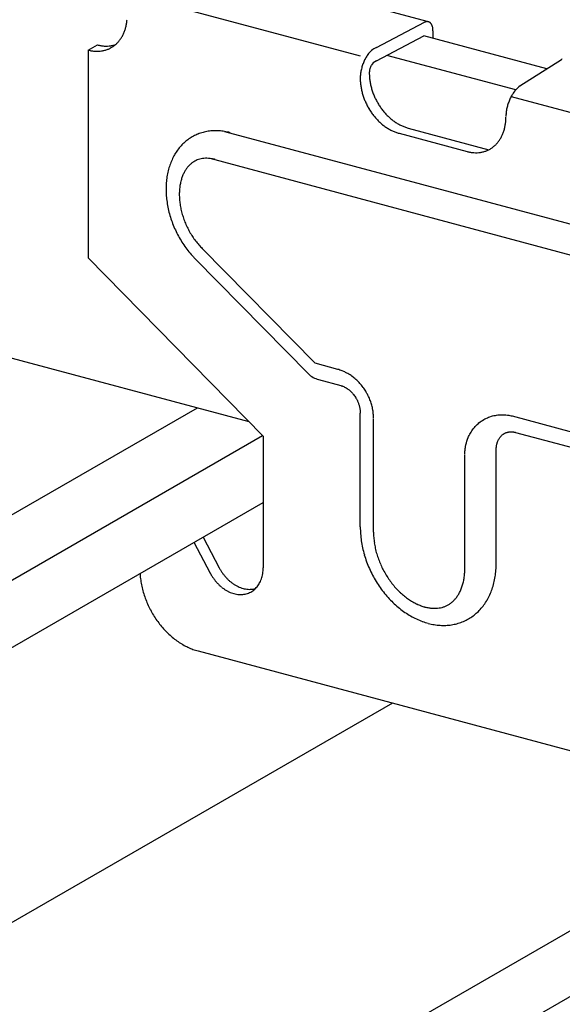
# Model space of a CAD drawing. Extents: x 5 to 415, y 6 to 292.
# Drawn here: x 109 to 110, y 175 to 177 of the extents above; entities that cross this region are included whole.
import ezdxf

# ---------------------------------------------------------------- set-up
doc = ezdxf.new("R2010")
doc.units = 0
for name, color, linetype in [('_1-2_野縁受け', 7, 'CONTINUOUS'), ('_1-3_野縁', 7, 'CONTINUOUS'), ('_1-A_クリップ', 7, 'CONTINUOUS')]:
    doc.layers.add(name, color=color, linetype=linetype)

msp = doc.modelspace()

# ---------------------------------------------------------------- linework, layer by layer
at = {"layer": '_1-2_野縁受け', "color": 3, "linetype": 'CONTINUOUS'}
msp.add_line((109.7125, 176.4861), (98.2565, 179.5557), dxfattribs=at)
at = {"layer": '_1-3_野縁', "color": 2, "linetype": 'CONTINUOUS'}
for p, q in [((109.5959, 176.5173), (86.5869, 163.2331)), ((109.7427, 176.4553), (86.7606, 163.1866)), ((86.938, 163.139), (109.7438, 176.306)), ((111.5511, 175.9934), (88.5422, 162.7092)), ((111.7256, 175.9467), (88.7166, 162.6625)), ((110.033, 175.8566), (87.6671, 162.9437))]:
    msp.add_line(p, q, dxfattribs=at)
at = {"layer": '_1-A_クリップ', "color": 7, "linetype": 'CONTINUOUS'}
for p, q in [((110.1138, 177.3823), (109.5739, 177.527)), ((109.4531, 177.442), (109.9612, 177.3059)), ((109.9972, 177.3247), (110.1051, 177.3812)), ((109.9972, 177.2947), (110.1037, 177.3505)), ((110.3785, 177.2768), (110.1037, 177.3505)), ((110.1239, 177.3622), (110.1239, 177.345)), ((109.3526, 177.3189), (109.3729, 177.3306)), ((109.3526, 177.3189), (109.3526, 176.8539)), ((109.3729, 177.3306), (109.373, 177.3306)), ((110.3092, 177.2297), (110.0207, 177.307)), ((110.3186, 177.2386), (110.4115, 177.298)), ((110.2991, 177.2153), (110.7218, 177.102)), ((110.0684, 177.1443), (110.2489, 177.0959)), ((109.6574, 177.1366), (111.3389, 176.6861)), ((110.0481, 177.1326), (110.2002, 177.0918)), ((109.6242, 177.0766), (111.3057, 176.6261)), ((109.8605, 176.6175), (109.6072, 176.8747)), ((109.7438, 176.4541), (109.3526, 176.8539)), ((109.8451, 176.5941), (109.5919, 176.8514)), ((109.911, 176.6039), (109.8605, 176.6175)), ((109.9131, 176.6033), (109.911, 176.6039)), ((109.9158, 176.6024), (109.9131, 176.6033)), ((109.9182, 176.6016), (109.9158, 176.6024)), ((109.9207, 176.6007), (109.9182, 176.6016)), ((109.9241, 176.5992), (109.9207, 176.6007)), ((109.9263, 176.5982), (109.9241, 176.5992)), ((109.9285, 176.5972), (109.9263, 176.5982)), ((109.9315, 176.5956), (109.9285, 176.5972)), ((109.9336, 176.5944), (109.9315, 176.5956)), ((109.9357, 176.5932), (109.9336, 176.5944)), ((109.9386, 176.5913), (109.9357, 176.5932)), ((109.9406, 176.59), (109.9386, 176.5913)), ((109.8678, 176.5809), (109.9177, 176.5675)), ((109.9425, 176.5886), (109.9406, 176.59)), ((109.9453, 176.5866), (109.9425, 176.5886)), ((109.9471, 176.5851), (109.9453, 176.5866)), ((109.9489, 176.5836), (109.9471, 176.5851)), ((109.9515, 176.5814), (109.9489, 176.5836)), ((109.9532, 176.5798), (109.9515, 176.5814)), ((109.9549, 176.5782), (109.9532, 176.5798)), ((109.9573, 176.5758), (109.9549, 176.5782)), ((109.9589, 176.5742), (109.9573, 176.5758)), ((109.9605, 176.5724), (109.9589, 176.5742)), ((109.9627, 176.5699), (109.9605, 176.5724)), ((109.9642, 176.5681), (109.9627, 176.5699)), ((109.9177, 176.5675), (109.9187, 176.5672)), ((109.9187, 176.5672), (109.9205, 176.5667)), ((109.9205, 176.5667), (109.9215, 176.5663)), ((109.9215, 176.5663), (109.9225, 176.5659)), ((109.9225, 176.5659), (109.9242, 176.5652)), ((109.9242, 176.5652), (109.9252, 176.5647)), ((109.9252, 176.5647), (109.9262, 176.5642)), ((109.9262, 176.5642), (109.928, 176.5633)), ((109.928, 176.5633), (109.9289, 176.5628)), ((109.9289, 176.5628), (109.9299, 176.5622)), ((109.9299, 176.5622), (109.9316, 176.5611)), ((109.9316, 176.5611), (109.9326, 176.5605)), ((109.9326, 176.5605), (109.9335, 176.5598)), ((109.9335, 176.5598), (109.9351, 176.5586)), ((109.9351, 176.5586), (109.9361, 176.5579)), ((109.9361, 176.5579), (109.937, 176.5571)), ((109.937, 176.5571), (109.9385, 176.5558)), ((109.9385, 176.5558), (109.9394, 176.555)), ((109.9394, 176.555), (109.9403, 176.5541)), ((109.9403, 176.5541), (109.9418, 176.5527)), ((109.9418, 176.5527), (109.9426, 176.5518)), ((109.9426, 176.5518), (109.9435, 176.5509)), ((109.9435, 176.5509), (109.9448, 176.5493)), ((109.9448, 176.5493), (109.9456, 176.5483)), ((109.9456, 176.5483), (109.9464, 176.5473)), ((109.9464, 176.5473), (109.9477, 176.5456)), ((109.9656, 176.5663), (109.9642, 176.5681)), ((109.9677, 176.5636), (109.9656, 176.5663)), ((109.969, 176.5617), (109.9677, 176.5636)), ((109.9703, 176.5598), (109.969, 176.5617)), ((109.9722, 176.557), (109.9703, 176.5598)), ((109.9734, 176.5551), (109.9722, 176.557)), ((109.9746, 176.5531), (109.9734, 176.5551)), ((109.9762, 176.5501), (109.9746, 176.5531)), ((109.9773, 176.5481), (109.9762, 176.5501)), ((109.9784, 176.5461), (109.9773, 176.5481)), ((109.9477, 176.5456), (109.9484, 176.5446)), ((109.9484, 176.5446), (109.9491, 176.5436)), ((109.9491, 176.5436), (109.9503, 176.5418)), ((109.9503, 176.5418), (109.951, 176.5407)), ((109.951, 176.5407), (109.9516, 176.5396)), ((109.9516, 176.5396), (109.9527, 176.5378)), ((109.9527, 176.5378), (109.9533, 176.5366)), ((109.9533, 176.5366), (109.9539, 176.5355)), ((109.9539, 176.5355), (109.9548, 176.5336)), ((109.9548, 176.5336), (109.9553, 176.5324)), ((109.9553, 176.5324), (109.9558, 176.5313)), ((109.9558, 176.5313), (109.9566, 176.5293)), ((109.9566, 176.5293), (109.9571, 176.5281)), ((109.9571, 176.5281), (109.9575, 176.5269)), ((109.9575, 176.5269), (109.9582, 176.5249)), ((109.9798, 176.543), (109.9784, 176.5461)), ((109.9808, 176.5409), (109.9798, 176.543)), ((109.9817, 176.5388), (109.9808, 176.5409)), ((109.9829, 176.5357), (109.9817, 176.5388)), ((109.9838, 176.5335), (109.9829, 176.5357)), ((109.9845, 176.5314), (109.9838, 176.5335)), ((109.9856, 176.5282), (109.9845, 176.5314)), ((109.9862, 176.526), (109.9856, 176.5282)), ((109.9869, 176.5237), (109.9862, 176.526)), ((109.9582, 176.5249), (109.9585, 176.5237)), ((109.9585, 176.5237), (109.9589, 176.5225)), ((109.9589, 176.5225), (109.9594, 176.5204)), ((109.9594, 176.5204), (109.9597, 176.5192)), ((109.9597, 176.5192), (109.9599, 176.518)), ((109.9599, 176.518), (109.9603, 176.5159)), ((109.9603, 176.5159), (109.9605, 176.5147)), ((109.9605, 176.5147), (109.9607, 176.5135)), ((109.9607, 176.5135), (109.9609, 176.5115)), ((109.9609, 176.5115), (109.961, 176.5103)), ((109.961, 176.5103), (109.9611, 176.5091)), ((109.9611, 176.5091), (109.9611, 176.507)), ((109.9611, 176.507), (109.9612, 176.5059)), ((109.9612, 176.2509), (109.9612, 176.5059)), ((109.9877, 176.5205), (109.9869, 176.5237)), ((109.9882, 176.5182), (109.9877, 176.5205)), ((109.9887, 176.5159), (109.9882, 176.5182)), ((109.9893, 176.5126), (109.9887, 176.5159)), ((109.9897, 176.5104), (109.9893, 176.5126)), ((109.99, 176.5081), (109.9897, 176.5104)), ((109.9904, 176.5045), (109.99, 176.5081)), ((109.9906, 176.502), (109.9904, 176.5045)), ((109.9907, 176.4997), (109.9906, 176.502)), ((109.9908, 176.4968), (109.9907, 176.4997)), ((109.9909, 176.4953), (109.9908, 176.4968)), ((109.9909, 176.2391), (109.9909, 176.4941)), ((110.2227, 176.4802), (110.2248, 176.4821)), ((110.2248, 176.4821), (110.2269, 176.4838)), ((110.2269, 176.4838), (110.2298, 176.4862)), ((110.2298, 176.4862), (110.2321, 176.4878)), ((110.2321, 176.4878), (110.2344, 176.4893)), ((110.2344, 176.4893), (110.2376, 176.4913)), ((110.2376, 176.4913), (110.24, 176.4927)), ((110.24, 176.4927), (110.2425, 176.4939)), ((110.2425, 176.4939), (110.2459, 176.4955)), ((110.2459, 176.4955), (110.2484, 176.4966)), ((110.2484, 176.4966), (110.2511, 176.4976)), ((110.2511, 176.4976), (110.2546, 176.4987)), ((110.2546, 176.4987), (110.2573, 176.4995)), ((110.2573, 176.4995), (110.2599, 176.5002)), ((110.2599, 176.5002), (110.2636, 176.5009)), ((110.2636, 176.5009), (110.2663, 176.5014)), ((110.2663, 176.5014), (110.269, 176.5018)), ((110.269, 176.5018), (110.2727, 176.5021)), ((110.2727, 176.5021), (110.2754, 176.5022)), ((110.2754, 176.5022), (110.2781, 176.5023)), ((110.2781, 176.5023), (110.2816, 176.5023)), ((110.2816, 176.5023), (110.2842, 176.5021)), ((110.2842, 176.5021), (110.2869, 176.5019)), ((110.2869, 176.5019), (110.2906, 176.5015)), ((110.2906, 176.5015), (110.2934, 176.5011)), ((110.2934, 176.5011), (110.2959, 176.5006)), ((110.2959, 176.5006), (110.2988, 176.4999)), ((110.2988, 176.4999), (110.3009, 176.4995)), ((110.3009, 176.4995), (110.6934, 176.3943)), ((110.2048, 176.4557), (110.2064, 176.4589)), ((110.2064, 176.4589), (110.2077, 176.4611)), ((110.2077, 176.4611), (110.209, 176.4634)), ((110.209, 176.4634), (110.211, 176.4664)), ((110.211, 176.4664), (110.2126, 176.4686)), ((110.2126, 176.4686), (110.2142, 176.4707)), ((110.2142, 176.4707), (110.2165, 176.4736)), ((110.2165, 176.4736), (110.2183, 176.4756)), ((110.2183, 176.4756), (110.2201, 176.4776)), ((110.2201, 176.4776), (110.2227, 176.4802)), ((110.2809, 176.4585), (110.2817, 176.459)), ((110.2817, 176.459), (110.2831, 176.4599)), ((110.2831, 176.4599), (110.284, 176.4603)), ((110.284, 176.4603), (110.2848, 176.4608)), ((110.2848, 176.4608), (110.2863, 176.4614)), ((110.2863, 176.4614), (110.2872, 176.4618)), ((110.2872, 176.4618), (110.288, 176.4621)), ((110.288, 176.4621), (110.2896, 176.4627)), ((110.2896, 176.4627), (110.2905, 176.4629)), ((110.2905, 176.4629), (110.2915, 176.4632)), ((110.2915, 176.4632), (110.2931, 176.4635)), ((110.2931, 176.4635), (110.294, 176.4637)), ((110.294, 176.4637), (110.295, 176.4638)), ((110.295, 176.4638), (110.2967, 176.4639)), ((110.2967, 176.4639), (110.2976, 176.464)), ((110.2976, 176.464), (110.2986, 176.464)), ((110.2986, 176.464), (110.3003, 176.464)), ((110.3003, 176.464), (110.3013, 176.4639)), ((110.3013, 176.4639), (110.3024, 176.4639)), ((110.3024, 176.4639), (110.3041, 176.4637)), ((110.3041, 176.4637), (110.3051, 176.4635)), ((110.3051, 176.4635), (110.3061, 176.4633)), ((110.3061, 176.4633), (110.3079, 176.4629)), ((110.3079, 176.4629), (110.3089, 176.4627)), ((110.3089, 176.4627), (110.7001, 176.3579)), ((109.7438, 176.4541), (109.7438, 176.1591)), ((110.1975, 176.4348), (110.1981, 176.4372)), ((110.1981, 176.4372), (110.1987, 176.4396)), ((110.1987, 176.4396), (110.1997, 176.443)), ((110.1997, 176.443), (110.2005, 176.4454)), ((110.2005, 176.4454), (110.2013, 176.4477)), ((110.2013, 176.4477), (110.2027, 176.451)), ((110.2027, 176.451), (110.2037, 176.4534)), ((110.2037, 176.4534), (110.2048, 176.4557)), ((110.2667, 176.4358), (110.2669, 176.4369)), ((110.2669, 176.4369), (110.2672, 176.4379)), ((110.2672, 176.4379), (110.2677, 176.4397)), ((110.2677, 176.4397), (110.268, 176.4407)), ((110.268, 176.4407), (110.2684, 176.4417)), ((110.2684, 176.4417), (110.2691, 176.4434)), ((110.2691, 176.4434), (110.2695, 176.4444)), ((110.2695, 176.4444), (110.2699, 176.4453)), ((110.2699, 176.4453), (110.2707, 176.4469)), ((110.2707, 176.4469), (110.2712, 176.4478)), ((110.2712, 176.4478), (110.2718, 176.4486)), ((110.2718, 176.4486), (110.2727, 176.4501)), ((110.2727, 176.4501), (110.2733, 176.4509)), ((110.2733, 176.4509), (110.2739, 176.4517)), ((110.2739, 176.4517), (110.2749, 176.453)), ((110.2749, 176.453), (110.2756, 176.4537)), ((110.2756, 176.4537), (110.2763, 176.4545)), ((110.2763, 176.4545), (110.2774, 176.4556)), ((110.2774, 176.4556), (110.2782, 176.4563)), ((110.2782, 176.4563), (110.2789, 176.4569)), ((110.2789, 176.4569), (110.2802, 176.4579)), ((110.2802, 176.4579), (110.2809, 176.4585)), ((110.1951, 176.4138), (110.1952, 176.4152)), ((110.1952, 176.4152), (110.1953, 176.4181)), ((110.1953, 176.4181), (110.1954, 176.4205)), ((110.1954, 176.4205), (110.1956, 176.4231)), ((110.1956, 176.4231), (110.1961, 176.4267)), ((110.1961, 176.4267), (110.1964, 176.4291)), ((110.1964, 176.4291), (110.1968, 176.4314)), ((110.1968, 176.4314), (110.1975, 176.4348)), ((110.2654, 176.4255), (110.2655, 176.4275)), ((110.2654, 176.4243), (110.2654, 176.4255)), ((110.2654, 176.1693), (110.2654, 176.4243)), ((110.2655, 176.4275), (110.2656, 176.4286)), ((110.2656, 176.4286), (110.2657, 176.4298)), ((110.2657, 176.4298), (110.2659, 176.4317)), ((110.2659, 176.4317), (110.2661, 176.4328)), ((110.2661, 176.4328), (110.2663, 176.4339)), ((110.2663, 176.4339), (110.2667, 176.4358)), ((110.1951, 176.1576), (110.1951, 176.4126)), ((109.589, 176.2166), (109.6253, 176.1476)), ((109.6093, 176.2283), (109.6456, 176.1593)), ((109.5982, 175.9731), (110.908, 175.6221))]:
    msp.add_line(p, q, dxfattribs=at)
for centre, radius, start, end in [((109.3353, 177.395), 0.1042, 350.9453, 355.5871), ((109.3492, 177.3922), 0.09, 340.9611, 346.0797), ((109.3424, 177.3939), 0.097, 346.0779, 350.9475), ((110.1134, 177.3637), 0.0194, 114.2083, 120.0815), ((110.1151, 177.3607), 0.0229, 120.0735931396484, 120.0736074304644), ((110.1121, 177.3664), 0.0164, 107.6446, 114.2144), ((110.1114, 177.3688), 0.0139, 100.3349, 107.6466), ((110.1111, 177.3706), 0.0121, 92.2913, 100.3297), ((110.111, 177.3718), 0.0108, 83.6178, 92.2764), ((110.1111, 177.3726), 0.0101, 74.5273, 83.5931), ((110.1111, 177.3727), 0.00993, 65.3222, 74.4969), ((110.111, 177.3724), 0.0103, 56.3325, 65.293), ((110.1105, 177.3717), 0.0112, 47.8397, 56.3108), ((110.1095, 177.3706), 0.0126, 40.0241, 47.8281), ((110.1079, 177.3693), 0.0147, 32.958, 40.0216), ((110.1057, 177.3678), 0.0173, 26.6301, 32.9617), ((110.1029, 177.3664), 0.0205, 20.979, 26.637), ((110.0994, 177.3651), 0.0242, 15.9216, 20.9871), ((110.0955, 177.364), 0.0283, 11.3701, 15.9296), ((110.0911, 177.3631), 0.0328, 7.2418, 11.3774), ((110.0865, 177.3625), 0.0374, 3.4628, 7.2482), ((110.0818, 177.3622), 0.0421, 359.9688, 3.4684), ((109.3688, 177.3825), 0.068, 317.8307, 323.9994), ((109.3653, 177.385), 0.0724, 324.002, 329.9234), ((109.3608, 177.3876), 0.0775, 329.9245, 335.5791), ((109.3554, 177.3901), 0.0835, 335.579, 340.9622), ((109.3736, 177.3969), 0.0808, 254.9661, 260.4678), ((109.3938, 177.4086), 0.0808, 254.9661, 260.4678), ((109.3929, 177.4031), 0.0752, 260.4681, 266.2409), ((109.3926, 177.3983), 0.0704, 266.2426, 272.2755), ((109.3734, 177.378), 0.0617, 285.0134, 291.6015), ((109.3927, 177.3944), 0.0665, 272.2788, 278.5454), ((109.3737, 177.3772), 0.0608, 291.6086, 298.2567), ((109.3736, 177.3774), 0.0611, 298.264, 304.8951), ((109.3932, 177.3915), 0.0635, 278.5503, 285.0072), ((109.3728, 177.3785), 0.0624, 304.9019, 311.4408), ((109.3937, 177.3897), 0.0617, 285.0134, 288.9641), ((109.3713, 177.3802), 0.0647, 311.4464, 317.8265), ((110.0164, 177.2821), 0.0468, 114.1758, 144.9992), ((109.3726, 177.3914), 0.0752, 260.4681, 266.2409), ((109.3723, 177.3866), 0.0704, 266.2426, 272.2755), ((109.3725, 177.3827), 0.0665, 272.2788, 278.5454), ((109.3729, 177.3798), 0.0635, 278.5503, 285.0072), ((110.0596, 177.2539), 0.0985, 154.0902, 156.8823), ((110.0559, 177.2557), 0.0943, 151.22, 154.0933), ((110.0512, 177.2583), 0.0889, 148.2347, 151.2234), ((110.0457, 177.2617), 0.0825, 145.0959, 148.2385), ((110.4212, 177.2812), 0.0194, 114.2083, 120.0815), ((110.423, 177.2782), 0.0229, 120.0735931396484, 120.0736074304644), ((110.0605, 177.2532), 0.0995, 165.07, 167.8424), ((110.0626, 177.2526), 0.1017, 162.3399, 165.0728), ((110.0631, 177.2525), 0.1022, 159.6194, 162.3426), ((110.0621, 177.2528), 0.1011, 156.8795, 159.6222), ((110.0197, 177.2668), 0.0383, 167.8394, 170.6821), ((110.0211, 177.2665), 0.0398, 165.07, 167.8424), ((110.022, 177.2663), 0.0407, 162.3399, 165.0728), ((110.0222, 177.2662), 0.0409, 159.6194, 162.3426), ((110.0218, 177.2664), 0.0405, 156.8795, 159.6222), ((110.0208, 177.2668), 0.0394, 154.0902, 156.8823), ((110.0063, 177.2729), 0.0237, 112.4549, 151.981), ((110.0389, 177.2558), 0.0777, 176.7043, 179.9736), ((110.0796, 177.2559), 0.1185, 180.0208, 184.2828), ((110.0459, 177.2554), 0.0847, 173.6215, 176.7085), ((110.052, 177.2547), 0.0908, 170.6788, 173.6251), ((110.0569, 177.2539), 0.0958, 167.8394, 170.6821), ((110.0125, 177.2675), 0.0311, 176.7043, 179.9736), ((110.0999, 177.2676), 0.1185, 180.0208, 184.2828), ((110.0153, 177.2674), 0.0339, 173.6215, 176.7085), ((110.0177, 177.2671), 0.0363, 170.6788, 173.6251), ((110.1064, 177.2681), 0.125, 184.2802, 188.3926), ((110.0861, 177.2564), 0.125, 184.2802, 188.3926), ((110.0919, 177.2572), 0.1308, 188.3901, 192.3798), ((110.1122, 177.2689), 0.1308, 188.3901, 192.3798), ((110.1169, 177.27), 0.1357, 192.3773, 196.271), ((110.1205, 177.271), 0.1394, 196.2686, 200.0921), ((110.3646, 177.1802), 0.0743, 128.1928, 148.0076), ((110.0966, 177.2583), 0.1357, 192.3773, 196.271), ((110.1002, 177.2593), 0.1394, 196.2686, 200.0921), ((110.1026, 177.2602), 0.1419, 200.0898, 203.8687), ((110.1228, 177.2719), 0.1419, 200.0898, 203.8687), ((110.1239, 177.2723), 0.143, 203.8664, 207.6259), ((110.3856, 177.1684), 0.0985, 154.0902, 156.8823), ((110.3819, 177.1702), 0.0943, 151.22, 154.0933), ((110.3772, 177.1728), 0.0889, 148.2347, 151.2234), ((110.1036, 177.2606), 0.143, 203.8664, 207.6259), ((110.1033, 177.2604), 0.1427, 207.6236, 211.3885), ((110.1236, 177.2722), 0.1427, 207.6236, 211.3885), ((110.1221, 177.2713), 0.141, 211.3862, 215.1815), ((110.1196, 177.2695), 0.1379, 215.1792, 219.0302), ((110.3829, 177.1684), 0.0958, 167.8394, 170.6821), ((110.3865, 177.1676), 0.0995, 165.07, 167.8424), ((110.3886, 177.1671), 0.1017, 162.3399, 165.0728), ((110.3891, 177.1669), 0.1022, 159.6194, 162.3426), ((110.3881, 177.1673), 0.1011, 156.8795, 159.6222), ((110.1018, 177.2595), 0.141, 211.3862, 215.1815), ((110.0994, 177.2578), 0.1379, 215.1792, 219.0302), ((110.096, 177.2551), 0.1337, 219.0278, 222.9602), ((110.1163, 177.2668), 0.1337, 219.0278, 222.9602), ((110.1125, 177.2632), 0.1284, 222.9577, 226.9978), ((110.1083, 177.2587), 0.1222, 226.9953, 231.1698), ((110.1757, 177.1685), 0.1115, 355.5847, 0.0233), ((110.3649, 177.1703), 0.0777, 176.7043, 179.9736), ((110.3718, 177.1699), 0.0847, 173.6215, 176.7085), ((110.3779, 177.1692), 0.0908, 170.6788, 173.6251), ((110.0922, 177.2515), 0.1284, 222.9577, 226.9978), ((110.088, 177.247), 0.1222, 226.9953, 231.1698), ((110.0837, 177.2417), 0.1155, 231.1672, 235.5032), ((110.0797, 177.2358), 0.1083, 235.5007, 240.025), ((110.104, 177.2534), 0.1155, 231.1672, 235.5032), ((110.1, 177.2475), 0.1083, 235.5007, 240.025), ((110.0964, 177.2413), 0.1011, 240.0227, 244.7612), ((110.0933, 177.2348), 0.0939, 244.7592, 249.7354), ((110.091, 177.2284), 0.0871, 249.7339, 254.9668), ((110.1968, 177.1651), 0.09, 340.9611, 346.0797), ((110.19, 177.1668), 0.097, 346.0779, 350.9475), ((110.1829, 177.1679), 0.1042, 350.9453, 355.5871), ((109.6354, 177.0374), 0.1007, 118.264, 124.8951), ((109.6352, 177.0377), 0.1004, 111.6086, 118.2567), ((109.6357, 177.0364), 0.1017, 105.0134, 111.6015), ((109.6365, 177.0334), 0.1048, 98.5503, 105.0072), ((109.6372, 177.0286), 0.1097, 92.2788, 98.5454), ((109.6374, 177.0222), 0.1161, 86.2426, 92.2755), ((109.6369, 177.0143), 0.124, 80.4681, 86.2409), ((109.6354, 177.0052), 0.1333, 74.9661, 80.4678), ((110.0761, 177.2295), 0.1011, 240.0227, 244.7612), ((110.073, 177.2231), 0.0939, 244.7592, 249.7354), ((110.0707, 177.2167), 0.0871, 249.7339, 254.9668), ((110.2129, 177.1579), 0.0724, 324.002, 329.9234), ((110.2084, 177.1605), 0.0775, 329.9245, 335.5791), ((110.203, 177.1629), 0.0835, 335.579, 340.9622), ((109.6433, 177.029), 0.1123, 137.8307, 143.9994), ((109.6392, 177.0327), 0.1067, 131.4464, 137.8265), ((109.6366, 177.0356), 0.1029, 124.9019, 131.4408), ((110.2212, 177.1503), 0.0611, 298.264, 304.8951), ((110.2204, 177.1514), 0.0624, 304.9019, 311.4408), ((110.2189, 177.1531), 0.0647, 311.4464, 317.8265), ((110.2164, 177.1554), 0.068, 317.8307, 323.9994), ((109.6564, 177.0206), 0.1279, 149.9245, 155.5791), ((109.649, 177.0249), 0.1194, 144.002, 149.9234), ((109.6169, 177.0169), 0.0597, 92.2788, 98.5454), ((109.6171, 177.0105), 0.0661, 86.2426, 92.2755), ((109.6166, 177.0026), 0.074, 80.4681, 86.2409), ((110.2212, 177.1698), 0.0808, 254.9661, 260.4678), ((110.2202, 177.1643), 0.0752, 260.4681, 266.2409), ((110.2199, 177.1595), 0.0704, 266.2426, 272.2755), ((110.2201, 177.1556), 0.0665, 272.2788, 278.5454), ((110.2205, 177.1527), 0.0635, 278.5503, 285.0072), ((110.221, 177.1509), 0.0617, 285.0134, 291.6015), ((110.2213, 177.1501), 0.0608, 291.6086, 298.2567), ((109.6755, 177.013), 0.1485, 160.9611, 166.0797), ((109.6653, 177.0165), 0.1377, 155.579, 160.9622), ((109.623, 177.0173), 0.0623, 137.8307, 143.9994), ((109.6189, 177.021), 0.0567, 131.4464, 137.8265), ((109.6163, 177.0239), 0.0529, 124.9019, 131.4408), ((109.6151, 177.0257), 0.0507, 118.264, 124.8951), ((109.6149, 177.026), 0.0504, 111.6086, 118.2567), ((109.6154, 177.0247), 0.0517, 105.0134, 111.6015), ((109.6162, 177.0217), 0.0548, 98.5503, 105.0072), ((109.6151, 176.9934), 0.0833, 74.9661, 80.4678), ((109.6985, 177.0083), 0.172, 170.9453, 175.5871), ((109.6867, 177.0102), 0.1601, 166.0779, 170.9475), ((109.6553, 177.0013), 0.0985, 160.9611, 166.0797), ((109.645, 177.0048), 0.0877, 155.579, 160.9622), ((109.6361, 177.0089), 0.0779, 149.9245, 155.5791), ((109.6287, 177.0131), 0.0694, 144.002, 149.9234), ((109.7104, 177.0074), 0.1839, 175.5847, 180.0233), ((109.6782, 176.9966), 0.122, 170.9453, 175.5871), ((109.6665, 176.9985), 0.1101, 166.0779, 170.9475), ((109.722, 177.0074), 0.1955, 180.0208, 184.2828), ((109.7327, 177.0082), 0.2062, 184.2802, 188.3926), ((109.6901, 176.9957), 0.1339, 175.5847, 180.0233), ((109.7017, 176.9957), 0.1455, 180.0208, 184.2828), ((109.7422, 177.0096), 0.2158, 188.3901, 192.3798), ((109.7124, 176.9965), 0.1562, 184.2802, 188.3926), ((109.7219, 176.9979), 0.1658, 188.3901, 192.3798), ((109.75, 177.0113), 0.2239, 192.3773, 196.271), ((109.756, 177.013), 0.23, 196.2686, 200.0921), ((109.7297, 176.9996), 0.1739, 192.3773, 196.271), ((109.7357, 177.0013), 0.18, 196.2686, 200.0921), ((109.7598, 177.0144), 0.2341, 200.0898, 203.8687), ((109.7395, 177.0027), 0.1841, 200.0898, 203.8687), ((109.7412, 177.0034), 0.1859, 203.8664, 207.6259), ((109.7615, 177.0151), 0.2359, 203.8664, 207.6259), ((109.761, 177.0149), 0.2354, 207.6236, 211.3885), ((109.7407, 177.0032), 0.1854, 207.6236, 211.3885), ((109.7383, 177.0017), 0.1826, 211.3862, 215.1815), ((109.7586, 177.0134), 0.2326, 211.3862, 215.1815), ((109.7545, 177.0105), 0.2276, 215.1792, 219.0302), ((109.7342, 176.9988), 0.1776, 215.1792, 219.0302), ((109.7288, 176.9944), 0.1705, 219.0278, 222.9602), ((109.7224, 176.9884), 0.1618, 222.9577, 224.61), ((109.7491, 177.0061), 0.2205, 219.0278, 222.9602), ((109.7427, 177.0001), 0.2118, 222.9577, 224.61), ((109.8807, 176.6292), 0.05, 224.5469, 255), ((110.1685, 176.2509), 0.2073, 180.0208, 184.2828), ((110.1482, 176.2392), 0.1573, 180.0208, 184.2828), ((110.1799, 176.2518), 0.2187, 184.2802, 188.3926), ((110.1899, 176.2533), 0.2289, 188.3901, 192.3798), ((110.1596, 176.2401), 0.1687, 184.2802, 188.3926), ((110.1982, 176.2551), 0.2374, 192.3773, 196.271), ((110.1696, 176.2415), 0.1789, 188.3901, 192.3798), ((110.1779, 176.2434), 0.1874, 192.3773, 196.271), ((110.2045, 176.2569), 0.244, 196.2686, 200.0921), ((110.2086, 176.2584), 0.2483, 200.0898, 203.8687), ((110.1842, 176.2452), 0.194, 196.2686, 200.0921), ((110.1883, 176.2467), 0.1983, 200.0898, 203.8687), ((109.7403, 176.2092), 0.107, 207.6236, 211.3885), ((109.7392, 176.2085), 0.1057, 211.3862, 215.1815), ((109.6656, 176.1586), 0.0782, 350.9453, 355.5871), ((109.6602, 176.1591), 0.0836, 355.5847, 0.0233), ((110.2104, 176.2591), 0.2502, 203.8664, 207.6259), ((110.1901, 176.2474), 0.2002, 203.8664, 207.6259), ((110.1896, 176.2472), 0.1997, 207.6236, 211.3885), ((110.0501, 176.1575), 0.1451, 355.5847, 0.0233), ((110.083, 176.1683), 0.1824, 350.9453, 355.5871), ((110.0704, 176.1693), 0.1951, 355.5847, 0.0233), ((109.6455, 176.1581), 0.1777, 183.6505, 184.2828), ((109.6553, 176.1588), 0.1875, 184.2802, 188.3926), ((109.6639, 176.1601), 0.1962, 188.3901, 192.3798), ((109.72, 176.1975), 0.107, 207.6236, 211.3885), ((109.7189, 176.1968), 0.1057, 211.3862, 215.1815), ((109.7171, 176.1955), 0.1034, 215.1792, 219.0302), ((109.7146, 176.1935), 0.1002, 219.0278, 222.9602), ((109.7374, 176.2072), 0.1034, 215.1792, 219.0302), ((109.7349, 176.2052), 0.1002, 219.0278, 222.9602), ((109.732, 176.2025), 0.0963, 222.9577, 226.9978), ((109.7288, 176.1991), 0.0917, 226.9953, 231.1698), ((109.6848, 176.1531), 0.0581, 329.9245, 335.5791), ((109.6807, 176.1549), 0.0626, 335.579, 340.9622), ((109.6761, 176.1565), 0.0675, 340.9611, 346.0797), ((109.671, 176.1578), 0.0728, 346.0779, 350.9475), ((110.2099, 176.2589), 0.2497, 207.6236, 211.3885), ((110.2073, 176.2573), 0.2467, 211.3862, 215.1815), ((110.1871, 176.2456), 0.1967, 211.3862, 215.1815), ((110.1827, 176.2425), 0.1914, 215.1792, 219.0302), ((110.0752, 176.1546), 0.1198, 346.0779, 350.9475), ((110.0627, 176.1566), 0.1324, 350.9453, 355.5871), ((110.0955, 176.1663), 0.1698, 346.0779, 350.9475), ((109.671, 176.1617), 0.2035, 192.3773, 196.271), ((109.7117, 176.1908), 0.0963, 222.9577, 226.9978), ((109.7085, 176.1874), 0.0917, 226.9953, 231.1698), ((109.7054, 176.1834), 0.0866, 231.1672, 235.5032), ((109.7023, 176.179), 0.0812, 235.5007, 240.025), ((109.6996, 176.1743), 0.0758, 240.0227, 244.7612), ((109.7257, 176.1951), 0.0866, 231.1672, 235.5032), ((109.7226, 176.1907), 0.0812, 235.5007, 240.025), ((109.7199, 176.186), 0.0758, 240.0227, 244.7612), ((109.7176, 176.1812), 0.0704, 244.7592, 249.7354), ((109.7159, 176.1764), 0.0653, 249.7339, 254.9668), ((109.7146, 176.1718), 0.0606, 254.9661, 260.4678), ((109.7139, 176.1676), 0.0564, 260.4681, 266.2409), ((109.7137, 176.164), 0.0528, 266.2426, 272.2755), ((109.7138, 176.1611), 0.0498, 272.2788, 278.5454), ((109.6943, 176.1454), 0.0458, 298.264, 304.8951), ((109.6938, 176.1462), 0.0468, 304.9019, 311.4408), ((109.7141, 176.159), 0.0477, 278.5503, 285.0072), ((109.6926, 176.1476), 0.0485, 311.4464, 317.8265), ((109.7145, 176.1576), 0.0462, 285.0134, 285.2473), ((109.6907, 176.1492), 0.051, 317.8307, 323.9994), ((109.6881, 176.1511), 0.0543, 324.002, 329.9234), ((110.203, 176.2542), 0.2414, 215.1792, 219.0302), ((110.1769, 176.2378), 0.1839, 219.0278, 222.9602), ((110.1701, 176.2315), 0.1746, 222.9577, 226.9978), ((110.1073, 176.1436), 0.0857, 329.9245, 335.5791), ((110.0979, 176.1479), 0.0961, 335.579, 340.9622), ((110.087, 176.1516), 0.1075, 340.9611, 346.0797), ((110.1182, 176.1596), 0.1461, 335.579, 340.9622), ((110.1073, 176.1633), 0.1575, 340.9611, 346.0797), ((109.6764, 176.1632), 0.2091, 196.2686, 200.0921), ((109.6799, 176.1645), 0.2128, 200.0898, 203.8687), ((109.6973, 176.1694), 0.0704, 244.7592, 249.7354), ((109.6956, 176.1646), 0.0653, 249.7339, 254.9668), ((109.6943, 176.1601), 0.0606, 254.9661, 260.4678), ((109.6936, 176.1559), 0.0564, 260.4681, 266.2409), ((109.6934, 176.1523), 0.0528, 266.2426, 272.2755), ((109.6935, 176.1494), 0.0498, 272.2788, 278.5454), ((109.6938, 176.1472), 0.0477, 278.5503, 285.0072), ((109.6942, 176.1459), 0.0462, 285.0134, 291.6015), ((109.6944, 176.1453), 0.0456, 291.6086, 298.2567), ((110.1972, 176.2495), 0.2339, 219.0278, 222.9602), ((110.1904, 176.2432), 0.2246, 222.9577, 226.9978), ((110.1628, 176.2236), 0.1639, 226.9953, 231.1698), ((110.1554, 176.2144), 0.152, 231.1672, 235.5032), ((110.1483, 176.2041), 0.1396, 235.5007, 240.025), ((110.1256, 176.1307), 0.0632, 311.4464, 317.8265), ((110.1213, 176.1346), 0.0691, 317.8307, 323.9994), ((110.1152, 176.139), 0.0766, 324.002, 329.9234), ((110.1355, 176.1508), 0.1266, 324.002, 329.9234), ((110.1276, 176.1553), 0.1357, 329.9245, 335.5791), ((109.6814, 176.1652), 0.2145, 203.8664, 207.6259), ((109.681, 176.1649), 0.214, 207.6236, 211.3885), ((110.1831, 176.2353), 0.2139, 226.9953, 231.1698), ((110.1757, 176.2261), 0.202, 231.1672, 235.5032), ((110.142, 176.1931), 0.1269, 240.0227, 244.7612), ((110.1367, 176.1818), 0.1143, 244.7592, 249.7354), ((110.1325, 176.1706), 0.1024, 249.7339, 254.9668), ((110.1297, 176.1599), 0.0914, 254.9661, 260.4678), ((110.128, 176.1502), 0.0815, 260.4681, 266.2409), ((110.1275, 176.1418), 0.0731, 266.2426, 272.2755), ((110.1277, 176.135), 0.0663, 272.2788, 278.5454), ((110.1285, 176.13), 0.0612, 278.5503, 285.0072), ((110.1293, 176.1268), 0.0579, 285.0134, 291.6015), ((110.1299, 176.1254), 0.0564, 291.6086, 298.2567), ((110.1297, 176.1258), 0.0569, 298.264, 304.8951), ((110.1284, 176.1276), 0.0591, 304.9019, 311.4408), ((110.1459, 176.1424), 0.1132, 311.4464, 317.8265), ((110.1416, 176.1463), 0.1191, 317.8307, 323.9994), ((109.6788, 176.1636), 0.2115, 211.3862, 215.1815), ((109.6751, 176.1609), 0.2069, 215.1792, 219.0302), ((110.1686, 176.2158), 0.1896, 235.5007, 240.025), ((110.1623, 176.2048), 0.1769, 240.0227, 244.7612), ((110.157, 176.1935), 0.1643, 244.7592, 249.7354), ((110.1502, 176.1371), 0.1064, 291.6086, 298.2567), ((110.15, 176.1375), 0.1069, 298.264, 304.8951), ((110.1486, 176.1393), 0.1091, 304.9019, 311.4408), ((109.6701, 176.1569), 0.2005, 219.0278, 222.9602), ((109.6643, 176.1515), 0.1925, 222.9577, 226.9978), ((110.1528, 176.1823), 0.1524, 249.7339, 254.9668), ((110.15, 176.1716), 0.1414, 254.9661, 260.4678), ((110.1483, 176.1619), 0.1315, 260.4681, 266.2409), ((110.1478, 176.1535), 0.1231, 266.2426, 272.2755), ((110.148, 176.1467), 0.1163, 272.2788, 278.5454), ((110.1488, 176.1417), 0.1112, 278.5503, 285.0072), ((110.1496, 176.1385), 0.1079, 285.0134, 291.6015), ((109.658, 176.1447), 0.1833, 226.9953, 231.1698), ((109.6517, 176.1368), 0.1732, 231.1672, 235.5032), ((109.6456, 176.128), 0.1625, 235.5007, 240.025), ((109.6402, 176.1186), 0.1516, 240.0227, 244.7612), ((109.6356, 176.1089), 0.1409, 244.7592, 249.7354), ((109.6321, 176.0993), 0.1306, 249.7339, 254.9668)]:
    msp.add_arc(centre, radius, start, end, dxfattribs=at)

doc.saveas('drawing.dxf')
